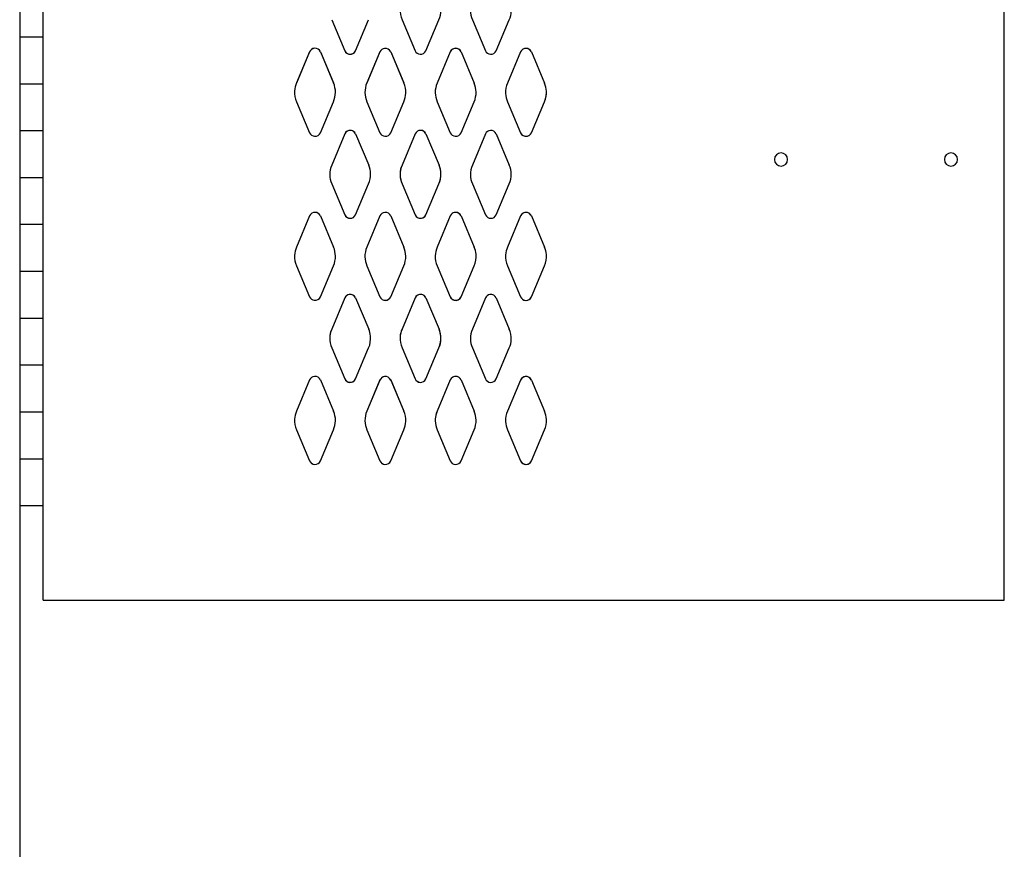
# Model space of a CAD drawing. Extents: x 0 to 196, y -2 to 123.
# Drawn here: x 44 to 55, y 80 to 89 of the extents above; entities that cross this region are included whole.
import ezdxf

# ---------------------------------------------------------------- set-up
doc = ezdxf.new("R2010")
doc.units = 0
doc.header["$LTSCALE"] = 9
doc.header["$MEASUREMENT"] = 0
doc.layers.add('CK_LEVEL_1', color=7, linetype='CONTINUOUS')
doc.layers.add('CK_LEVEL_9', color=7, linetype='CONTINUOUS')

msp = doc.modelspace()

# ---------------------------------------------------------------- linework, layer by layer
at = {"layer": 'CK_LEVEL_1', "color": 7, "linetype": 'Continuous'}
for p, q in [((47.3383242, 88.9212229), (47.4781182, 88.5903439)), ((47.3383242, 88.9207239), (47.4781182, 88.5898439)), ((47.5926472, 88.5903439), (47.7324412, 88.9212229)), ((47.5926482, 88.5898439), (47.7324422, 88.9207239)), ((48.0883242, 88.9212229), (48.2281182, 88.5903439)), ((48.0883242, 88.9207239), (48.2281182, 88.5898439)), ((48.0883242, 88.9207229), (48.2281182, 88.5898439)), ((48.3426472, 88.5903439), (48.4824412, 88.9212229)), ((48.3426472, 88.5898439), (48.4824412, 88.9207229)), ((48.3426482, 88.5898439), (48.4824422, 88.9207239)), ((48.8383242, 88.9207239), (48.9781182, 88.5898439)), ((48.8383242, 88.9207229), (48.9781182, 88.5898439)), ((49.0926472, 88.5898439), (49.2324412, 88.9207229)), ((49.0926482, 88.5898439), (49.2324422, 88.9207239)), ((47.1030712, 88.5788169), (46.9631382, 88.2461179)), ((47.1030722, 88.5783179), (46.9631382, 88.2456179)), ((47.2176942, 88.5788169), (47.3576272, 88.2461179)), ((47.2176942, 88.5783179), (47.3576282, 88.2456179)), ((47.8530712, 88.5783169), (47.7131382, 88.2461179)), ((47.8530722, 88.5778179), (47.7131382, 88.2456179)), ((47.9676942, 88.5783169), (48.1076272, 88.2461179)), ((47.9676942, 88.5778179), (48.1076282, 88.2456179)), ((48.6030722, 88.5783179), (48.4631382, 88.2456179)), ((48.6030712, 88.5783169), (48.4631382, 88.2456179)), ((48.7176942, 88.5783179), (48.8576282, 88.2456179)), ((48.7176942, 88.5783169), (48.8576272, 88.2456179)), ((49.3530722, 88.5778179), (49.2131382, 88.2456179)), ((49.3530712, 88.5778169), (49.2131382, 88.2456179)), ((49.4676942, 88.5778179), (49.6076282, 88.2456179)), ((49.4676942, 88.5778169), (49.6076272, 88.2456179)), ((46.9633242, 88.0462229), (47.1031182, 87.7153439)), ((46.9633242, 88.0457239), (47.1031182, 87.7148439)), ((47.2176472, 87.7153439), (47.3574412, 88.0462229)), ((47.2176482, 87.7148439), (47.3574422, 88.0457239)), ((47.7133242, 88.0462229), (47.8531182, 87.7153439)), ((47.7133242, 88.0457239), (47.8531182, 87.7148439)), ((47.9676472, 87.7153439), (48.1074412, 88.0462229)), ((47.9676482, 87.7148439), (48.1074422, 88.0457239)), ((48.4633242, 88.0457239), (48.6031182, 87.7148439)), ((48.4633242, 88.0457229), (48.6031182, 87.7148439)), ((48.7176472, 87.7148439), (48.8574412, 88.0457229)), ((48.7176482, 87.7148439), (48.8574422, 88.0457239)), ((49.2133242, 88.0457239), (49.3531182, 87.7148439)), ((49.2133242, 88.0457229), (49.3531182, 87.7148439)), ((49.4676472, 87.7148439), (49.6074412, 88.0457229)), ((49.4676482, 87.7148439), (49.6074422, 88.0457239)), ((47.4780712, 87.7038169), (47.3381382, 87.3711179)), ((47.4780722, 87.7028179), (47.3381382, 87.3706179)), ((47.5926942, 87.7038169), (47.7326272, 87.3711179)), ((47.5926942, 87.7028179), (47.7326282, 87.3706179)), ((48.2280722, 87.7033179), (48.0881382, 87.3706179)), ((48.2280712, 87.7033169), (48.0881382, 87.3706179)), ((48.2280712, 87.7033169), (48.0881382, 87.3711179)), ((48.3426942, 87.7033179), (48.4826282, 87.3706179)), ((48.3426942, 87.7033169), (48.4826272, 87.3706179)), ((48.3426942, 87.7033169), (48.4826272, 87.3711179)), ((48.9780722, 87.7028179), (48.8381382, 87.3706179)), ((48.9780712, 87.7028169), (48.8381382, 87.3706179)), ((49.0926942, 87.7028179), (49.2326282, 87.3706179)), ((49.0926942, 87.7028169), (49.2326272, 87.3706179)), ((47.3383242, 87.1712229), (47.4781182, 86.8403439)), ((47.3383242, 87.1707239), (47.4781182, 86.8398439)), ((47.5926472, 86.8403439), (47.7324412, 87.1712229)), ((47.5926482, 86.8398439), (47.7324422, 87.1707239)), ((48.0883242, 87.1712229), (48.2281182, 86.8403439)), ((48.0883242, 87.1707239), (48.2281182, 86.8398439)), ((48.0883242, 87.1707229), (48.2281182, 86.8398439)), ((48.3426472, 86.8403439), (48.4824412, 87.1712229)), ((48.3426472, 86.8398439), (48.4824412, 87.1707229)), ((48.3426482, 86.8398439), (48.4824422, 87.1707239)), ((48.8383242, 87.1707239), (48.9781182, 86.8398439)), ((48.8383242, 87.1707229), (48.9781182, 86.8398439)), ((49.0926472, 86.8398439), (49.2324412, 87.1707229)), ((49.0926482, 86.8398439), (49.2324422, 87.1707239)), ((47.1030712, 86.8288169), (46.9631382, 86.4961179)), ((47.1030722, 86.8283179), (46.9631382, 86.4956179)), ((47.2176942, 86.8288169), (47.3576272, 86.4961179)), ((47.2176942, 86.8283179), (47.3576282, 86.4956179)), ((47.8530712, 86.8283169), (47.7131382, 86.4961179)), ((47.8530722, 86.8278179), (47.7131382, 86.4956179)), ((47.9676942, 86.8283169), (48.1076272, 86.4961179)), ((47.9676942, 86.8278179), (48.1076282, 86.4956179)), ((48.6030722, 86.8283179), (48.4631382, 86.4956179)), ((48.6030712, 86.8283169), (48.4631382, 86.4956179)), ((48.7176942, 86.8283179), (48.8576282, 86.4956179)), ((48.7176942, 86.8283169), (48.8576272, 86.4956179)), ((49.3530722, 86.8278179), (49.2131382, 86.4956179)), ((49.3530712, 86.8278169), (49.2131382, 86.4956179)), ((49.4676942, 86.8278179), (49.6076282, 86.4956179)), ((49.4676942, 86.8278169), (49.6076272, 86.4956179)), ((46.9633242, 86.2962229), (47.1031182, 85.9653439)), ((46.9633242, 86.2957239), (47.1031182, 85.9648439)), ((47.2176472, 85.9653439), (47.3574412, 86.2962229)), ((47.2176482, 85.9648439), (47.3574422, 86.2957239)), ((47.7133242, 86.2962229), (47.8531182, 85.9653439)), ((47.7133242, 86.2957239), (47.8531182, 85.9648439)), ((47.9676472, 85.9653439), (48.1074412, 86.2962229)), ((47.9676482, 85.9648439), (48.1074422, 86.2957239)), ((48.4633242, 86.2957239), (48.6031182, 85.9648439)), ((48.4633242, 86.2957229), (48.6031182, 85.9648439)), ((48.7176472, 85.9648439), (48.8574412, 86.2957229)), ((48.7176482, 85.9648439), (48.8574422, 86.2957239)), ((49.2133242, 86.2957239), (49.3531182, 85.9648439)), ((49.2133242, 86.2957229), (49.3531182, 85.9648439)), ((49.4676472, 85.9648439), (49.6074412, 86.2957229)), ((49.4676482, 85.9648439), (49.6074422, 86.2957239)), ((47.4780712, 85.9538169), (47.3381382, 85.6211179)), ((47.4780722, 85.9528179), (47.3381382, 85.6206179)), ((47.5926942, 85.9538169), (47.7326272, 85.6211179)), ((47.5926942, 85.9528179), (47.7326282, 85.6206179)), ((48.2280722, 85.9533179), (48.0881382, 85.6206179)), ((48.2280712, 85.9533169), (48.0881382, 85.6206179)), ((48.2280712, 85.9533169), (48.0881382, 85.6211179)), ((48.3426942, 85.9533179), (48.4826282, 85.6206179)), ((48.3426942, 85.9533169), (48.4826272, 85.6206179)), ((48.3426942, 85.9533169), (48.4826272, 85.6211179)), ((48.9780722, 85.9528179), (48.8381382, 85.6206179)), ((48.9780712, 85.9528169), (48.8381382, 85.6206179)), ((49.0926942, 85.9528179), (49.2326282, 85.6206179)), ((49.0926942, 85.9528169), (49.2326272, 85.6206179)), ((47.3383242, 85.4212229), (47.4781182, 85.0903439)), ((47.3383242, 85.4207239), (47.4781182, 85.0898439)), ((47.5926472, 85.0903439), (47.7324412, 85.4212229)), ((47.5926482, 85.0898439), (47.7324422, 85.4207239)), ((48.0883242, 85.4212229), (48.2281182, 85.0903439)), ((48.0883242, 85.4207239), (48.2281182, 85.0898439)), ((48.0883242, 85.4207229), (48.2281182, 85.0898439)), ((48.3426472, 85.0903439), (48.4824412, 85.4212229)), ((48.3426472, 85.0898439), (48.4824412, 85.4207229)), ((48.3426482, 85.0898439), (48.4824422, 85.4207239)), ((48.8383242, 85.4207239), (48.9781182, 85.0898439)), ((48.8383242, 85.4207229), (48.9781182, 85.0898439)), ((49.0926472, 85.0898439), (49.2324412, 85.4207229)), ((49.0926482, 85.0898439), (49.2324422, 85.4207239)), ((47.1030712, 85.0788169), (46.9631382, 84.7461179)), ((47.1030722, 85.0783179), (46.9631382, 84.7456179)), ((47.2176942, 85.0788169), (47.3576272, 84.7461179)), ((47.2176942, 85.0783179), (47.3576282, 84.7456179)), ((47.8530712, 85.0783169), (47.7131382, 84.7461179)), ((47.8530722, 85.0778179), (47.7131382, 84.7456179)), ((47.9676942, 85.0783169), (48.1076272, 84.7461179)), ((47.9676942, 85.0778179), (48.1076282, 84.7456179)), ((48.6030722, 85.0783179), (48.4631382, 84.7456179)), ((48.6030712, 85.0783169), (48.4631382, 84.7456179)), ((48.7176942, 85.0783179), (48.8576282, 84.7456179)), ((48.7176942, 85.0783169), (48.8576272, 84.7456179)), ((49.3530722, 85.0778179), (49.2131382, 84.7456179)), ((49.3530712, 85.0778169), (49.2131382, 84.7456179)), ((49.4676942, 85.0778179), (49.6076282, 84.7456179)), ((49.4676942, 85.0778169), (49.6076272, 84.7456179)), ((46.9633242, 84.5462229), (47.1031182, 84.2153439)), ((46.9633242, 84.5457239), (47.1031182, 84.2148439)), ((47.2176472, 84.2153439), (47.3574412, 84.5462229)), ((47.2176482, 84.2148439), (47.3574422, 84.5457239)), ((47.7133242, 84.5462229), (47.8531182, 84.2153439)), ((47.7133242, 84.5457239), (47.8531182, 84.2148439)), ((47.9676472, 84.2153439), (48.1074412, 84.5462229)), ((47.9676482, 84.2148439), (48.1074422, 84.5457239)), ((48.4633242, 84.5457239), (48.6031182, 84.2148439)), ((48.4633242, 84.5457229), (48.6031182, 84.2148439)), ((48.7176472, 84.2148439), (48.8574412, 84.5457229)), ((48.7176482, 84.2148439), (48.8574422, 84.5457239)), ((49.2133242, 84.5457239), (49.3531182, 84.2148439)), ((49.2133242, 84.5457229), (49.3531182, 84.2148439)), ((49.4676472, 84.2148439), (49.6074412, 84.5457229)), ((49.4676482, 84.2148439), (49.6074422, 84.5457239))]:
    msp.add_line(p, q, dxfattribs=at)
for centre, radius, start, end in [((48.3173832, 89.0208839), 0.25, 176.854825, 203.618258), ((48.2533832, 89.0208839), 0.25, 336.381742, 359.341938), ((49.0673832, 89.0208839), 0.25, 180.587174, 203.618258), ((49.0033832, 89.0208839), 0.25, 336.381742, 357.684835), ((47.1603832, 88.5538839), 0.0625, 94.554571, 156.48831), ((47.1603832, 88.5533839), 0.0625, 94.554571, 156.48831), ((47.1603832, 88.5538839), 0.0625, 23.51169, 94.554571), ((47.1603832, 88.5533839), 0.0625, 23.51169, 94.554571), ((47.5353832, 88.6153839), 0.0625, 203.618258, 255.617248), ((47.5353832, 88.6148839), 0.0625, 203.618258, 266.145298), ((47.5353832, 88.6153839), 0.0625, 255.617248, 336.381742), ((47.5353832, 88.6148839), 0.0625, 266.145298, 336.381742), ((47.9103832, 88.5533839), 0.0625, 98.507336, 156.48831), ((47.9103832, 88.5528839), 0.0625, 98.507336, 156.48831), ((47.9103832, 88.5533839), 0.0625, 23.51169, 98.507336), ((47.9103832, 88.5528839), 0.0625, 23.51169, 98.507336), ((48.2853832, 88.6153839), 0.0625, 203.618258, 265.576273), ((48.2853832, 88.6148839), 0.0625, 203.618258, 265.7894), ((48.2853832, 88.6148839), 0.0625, 203.618258, 265.7894), ((48.2853832, 88.6153839), 0.0625, 265.576273, 336.381742), ((48.2853832, 88.6148839), 0.0625, 265.7894, 336.381742), ((48.2853832, 88.6148839), 0.0625, 265.7894, 336.381742), ((48.6603832, 88.5533839), 0.0625, 83.417505, 156.48831), ((48.6603832, 88.5533839), 0.0625, 94.554571, 156.48831), ((48.6603832, 88.5533839), 0.0625, 23.51169, 94.554571), ((48.6603832, 88.5533839), 0.0625, 23.51169, 83.417505), ((49.0353832, 88.6148839), 0.0625, 203.618258, 266.145298), ((49.0353832, 88.6148839), 0.0625, 203.618258, 266.145298), ((49.0353832, 88.6148839), 0.0625, 266.145298, 336.381742), ((49.0353832, 88.6148839), 0.0625, 266.145298, 336.381742), ((49.4103832, 88.5528839), 0.0625, 88.097619, 156.48831), ((49.4103832, 88.5528839), 0.0625, 98.507336, 156.48831), ((49.4103832, 88.5528839), 0.0625, 23.51169, 98.507336), ((49.4103832, 88.5528839), 0.0625, 23.51169, 88.097619), ((47.1923832, 88.1463839), 0.25, 156.48831, 176.854825), ((47.1283832, 88.1463839), 0.25, 359.341938, 23.51169), ((47.9423832, 88.1463839), 0.25, 156.48831, 180.587174), ((47.8783832, 88.1463839), 0.25, 357.684835, 23.51169), ((48.6923832, 88.1458839), 0.25, 156.48831, 180.77101), ((48.6283832, 88.1458839), 0.25, 0.981589, 23.51169), ((49.4423832, 88.1458839), 0.25, 156.48831, 182.493973), ((49.3783832, 88.1458839), 0.25, 2.623961, 23.51169), ((47.1923832, 88.1463839), 0.25, 176.854825, 203.618258), ((47.1283832, 88.1463839), 0.25, 336.381742, 359.341938), ((47.9423832, 88.1463839), 0.25, 180.587174, 203.618258), ((47.8783832, 88.1463839), 0.25, 336.381742, 357.684835), ((47.8783832, 88.1458839), 0.25, 336.381742, 357.684835), ((48.6923832, 88.1458839), 0.25, 180.77101, 203.618258), ((48.6283832, 88.1458839), 0.25, 336.381742, 0.981589), ((49.4423832, 88.1458839), 0.25, 182.493973, 203.618258), ((49.3783832, 88.1458839), 0.25, 336.381742, 2.623961), ((49.3783832, 88.1458839), 0.25, 336.381742, 357.684835), ((47.1603832, 87.7403839), 0.0625, 203.618258, 265.7894), ((47.1603832, 87.7398839), 0.0625, 203.618258, 265.7894), ((47.1603832, 87.7403839), 0.0625, 265.7894, 336.381742), ((47.1603832, 87.7398839), 0.0625, 265.7894, 336.381742), ((47.5353832, 87.6788839), 0.0625, 83.417505, 156.48831), ((47.5353832, 87.6778839), 0.0625, 94.683948, 156.48831), ((47.5353832, 87.6778839), 0.0625, 23.51169, 94.683948), ((47.5353832, 87.6788839), 0.0625, 23.51169, 83.417505), ((47.9103832, 87.7403839), 0.0625, 203.618258, 266.145298), ((47.9103832, 87.7398839), 0.0625, 203.618258, 266.145298), ((47.9103832, 87.7403839), 0.0625, 266.145298, 336.381742), ((47.9103832, 87.7398839), 0.0625, 266.145298, 336.381742), ((48.2853832, 87.6783839), 0.0625, 88.963391, 156.48831), ((48.2853832, 87.6783839), 0.0625, 88.963391, 156.48831), ((48.2853832, 87.6783839), 0.0625, 88.097619, 156.48831), ((48.2853832, 87.6783839), 0.0625, 23.51169, 88.963391), ((48.2853832, 87.6783839), 0.0625, 23.51169, 88.963391), ((48.2853832, 87.6783839), 0.0625, 23.51169, 88.097619), ((48.6603832, 87.7398839), 0.0625, 203.618258, 266.197911), ((48.6603832, 87.7398839), 0.0625, 203.618258, 265.7894), ((48.6603832, 87.7398839), 0.0625, 265.7894, 336.381742), ((48.6603832, 87.7398839), 0.0625, 266.197911, 336.381742), ((49.0353832, 87.6778839), 0.0625, 94.683948, 156.48831), ((49.0353832, 87.6778839), 0.0625, 94.683948, 156.48831), ((49.0353832, 87.6778839), 0.0625, 23.51169, 94.683948), ((49.0353832, 87.6778839), 0.0625, 23.51169, 94.683948), ((49.4103832, 87.7398839), 0.0625, 203.618258, 276.598757), ((49.4103832, 87.7398839), 0.0625, 203.618258, 266.145298), ((49.4103832, 87.7398839), 0.0625, 266.145298, 336.381742), ((49.4103832, 87.7398839), 0.0625, 276.598757, 336.381742), ((47.5673832, 87.2713839), 0.25, 156.48831, 180.77101), ((47.5033832, 87.2713839), 0.25, 0.981589, 23.51169), ((48.3173832, 87.2713839), 0.25, 156.48831, 182.493973), ((48.3173832, 87.2708839), 0.25, 156.48831, 177.81005), ((48.2533832, 87.2713839), 0.25, 2.623961, 23.51169), ((48.2533832, 87.2708839), 0.25, 0.58172, 23.51169), ((49.0673832, 87.2708839), 0.25, 156.48831, 181.186064), ((49.0033832, 87.2708839), 0.25, 0.596547, 23.51169), ((47.5673832, 87.2713839), 0.25, 180.77101, 203.618258), ((47.5033832, 87.2713839), 0.25, 336.381742, 0.981589), ((48.3173832, 87.2708839), 0.25, 177.81005, 203.618258), ((48.3173832, 87.2713839), 0.25, 182.493973, 203.618258), ((48.2533832, 87.2713839), 0.25, 336.381742, 2.623961), ((48.2533832, 87.2708839), 0.25, 336.381742, 0.58172), ((49.0673832, 87.2708839), 0.25, 181.186064, 203.618258), ((49.0033832, 87.2708839), 0.25, 336.381742, 0.596547), ((47.1603832, 86.8038839), 0.0625, 88.963391, 156.48831), ((47.1603832, 86.8033839), 0.0625, 88.963391, 156.48831), ((47.1603832, 86.8038839), 0.0625, 23.51169, 88.963391), ((47.1603832, 86.8033839), 0.0625, 23.51169, 88.963391), ((47.5353832, 86.8653839), 0.0625, 203.618258, 266.197911), ((47.5353832, 86.8648839), 0.0625, 203.618258, 271.289994), ((47.5353832, 86.8653839), 0.0625, 266.197911, 336.381742), ((47.5353832, 86.8648839), 0.0625, 271.289994, 336.381742), ((47.9103832, 86.8033839), 0.0625, 94.683948, 156.48831), ((47.9103832, 86.8028839), 0.0625, 94.683948, 156.48831), ((47.9103832, 86.8033839), 0.0625, 23.51169, 94.683948), ((47.9103832, 86.8028839), 0.0625, 23.51169, 94.683948), ((48.2853832, 86.8653839), 0.0625, 203.618258, 276.598757), ((48.2853832, 86.8648839), 0.0625, 203.618258, 262.660401), ((48.2853832, 86.8648839), 0.0625, 203.618258, 262.660401), ((48.2853832, 86.8648839), 0.0625, 262.660401, 336.381742), ((48.2853832, 86.8648839), 0.0625, 262.660401, 336.381742), ((48.2853832, 86.8653839), 0.0625, 276.598757, 336.381742), ((48.6603832, 86.8033839), 0.0625, 88.963391, 156.48831), ((48.6603832, 86.8033839), 0.0625, 100.622609, 156.48831), ((48.6603832, 86.8033839), 0.0625, 23.51169, 100.622609), ((48.6603832, 86.8033839), 0.0625, 23.51169, 88.963391), ((49.0353832, 86.8648839), 0.0625, 203.618258, 271.289994), ((49.0353832, 86.8648839), 0.0625, 203.618258, 271.289994), ((49.0353832, 86.8648839), 0.0625, 271.289994, 336.381742), ((49.0353832, 86.8648839), 0.0625, 271.289994, 336.381742), ((49.4103832, 86.8028839), 0.0625, 81.463164, 156.48831), ((49.4103832, 86.8028839), 0.0625, 94.683948, 156.48831), ((49.4103832, 86.8028839), 0.0625, 23.51169, 94.683948), ((49.4103832, 86.8028839), 0.0625, 23.51169, 81.463164), ((47.1923832, 86.3963839), 0.25, 156.48831, 177.81005), ((47.1283832, 86.3963839), 0.25, 0.58172, 23.51169), ((47.9423832, 86.3963839), 0.25, 156.48831, 181.186064), ((47.8783832, 86.3963839), 0.25, 0.596547, 23.51169), ((48.6923832, 86.3958839), 0.25, 156.48831, 178.435964), ((48.6283832, 86.3958839), 0.25, 336.381742, 5.599672), ((48.6283832, 86.3958839), 0.25, 5.599672, 23.51169), ((49.4423832, 86.3958839), 0.25, 156.48831, 176.534284), ((49.3783832, 86.3958839), 0.25, 336.381742, 4.901081), ((49.3783832, 86.3958839), 0.25, 4.901081, 23.51169), ((47.1923832, 86.3963839), 0.25, 177.81005, 203.618258), ((47.1283832, 86.3963839), 0.25, 336.381742, 0.58172), ((47.9423832, 86.3963839), 0.25, 181.186064, 203.618258), ((47.8783832, 86.3963839), 0.25, 336.381742, 0.596547), ((48.6923832, 86.3958839), 0.25, 178.435964, 203.618258), ((49.4423832, 86.3958839), 0.25, 176.534284, 203.618258), ((47.1603832, 85.9903839), 0.0625, 203.618258, 262.660401), ((47.1603832, 85.9898839), 0.0625, 203.618258, 262.660401), ((47.1603832, 85.9903839), 0.0625, 262.660401, 336.381742), ((47.1603832, 85.9898839), 0.0625, 262.660401, 336.381742), ((47.5353832, 85.9288839), 0.0625, 100.622609, 156.48831), ((47.5353832, 85.9278839), 0.0625, 98.507336, 156.48831), ((47.5353832, 85.9288839), 0.0625, 23.51169, 100.622609), ((47.5353832, 85.9278839), 0.0625, 23.51169, 98.507336), ((47.9103832, 85.9903839), 0.0625, 203.618258, 271.289994), ((47.9103832, 85.9898839), 0.0625, 203.618258, 271.289994), ((47.9103832, 85.9903839), 0.0625, 271.289994, 336.381742), ((47.9103832, 85.9898839), 0.0625, 271.289994, 336.381742), ((48.2853832, 85.9283839), 0.0625, 81.463164, 156.48831), ((48.2853832, 85.9283839), 0.0625, 94.554571, 156.48831), ((48.2853832, 85.9283839), 0.0625, 94.554571, 156.48831), ((48.2853832, 85.9283839), 0.0625, 23.51169, 94.554571), ((48.2853832, 85.9283839), 0.0625, 23.51169, 94.554571), ((48.2853832, 85.9283839), 0.0625, 23.51169, 81.463164), ((48.6603832, 85.9898839), 0.0625, 203.618258, 255.617248), ((48.6603832, 85.9898839), 0.0625, 203.618258, 262.660401), ((48.6603832, 85.9898839), 0.0625, 255.617248, 336.381742), ((48.6603832, 85.9898839), 0.0625, 262.660401, 336.381742), ((49.0353832, 85.9278839), 0.0625, 98.507336, 156.48831), ((49.0353832, 85.9278839), 0.0625, 98.507336, 156.48831), ((49.0353832, 85.9278839), 0.0625, 23.51169, 98.507336), ((49.0353832, 85.9278839), 0.0625, 23.51169, 98.507336), ((49.4103832, 85.9898839), 0.0625, 203.618258, 265.576273), ((49.4103832, 85.9898839), 0.0625, 203.618258, 271.289994), ((49.4103832, 85.9898839), 0.0625, 265.576273, 336.381742), ((49.4103832, 85.9898839), 0.0625, 271.289994, 336.381742), ((47.5673832, 85.5208839), 0.25, 156.48831, 180.587174), ((47.5673832, 85.5213839), 0.25, 156.48831, 178.435964), ((47.5033832, 85.5213839), 0.25, 5.599672, 23.51169), ((48.3173832, 85.5208839), 0.25, 156.48831, 176.854825), ((48.3173832, 85.5208839), 0.25, 156.48831, 176.854825), ((48.3173832, 85.5213839), 0.25, 156.48831, 176.534284), ((48.2533832, 85.5213839), 0.25, 4.901081, 23.51169), ((48.2533832, 85.5208839), 0.25, 359.341938, 23.51169), ((48.2533832, 85.5208839), 0.25, 359.341938, 23.51169), ((49.0673832, 85.5208839), 0.25, 156.48831, 180.587174), ((49.0673832, 85.5208839), 0.25, 156.48831, 180.587174), ((49.0033832, 85.5208839), 0.25, 357.684835, 23.51169), ((47.5673832, 85.5213839), 0.25, 178.435964, 203.618258), ((47.5033832, 85.5213839), 0.25, 336.381742, 5.599672), ((48.3173832, 85.5213839), 0.25, 176.534284, 203.618258), ((48.3173832, 85.5208839), 0.25, 176.854825, 203.618258), ((48.2533832, 85.5213839), 0.25, 336.381742, 4.901081), ((48.2533832, 85.5208839), 0.25, 336.381742, 359.341938), ((49.0673832, 85.5208839), 0.25, 180.587174, 203.618258), ((49.0033832, 85.5208839), 0.25, 336.381742, 357.684835), ((47.1603832, 85.0538839), 0.0625, 94.554571, 156.48831), ((47.1603832, 85.0533839), 0.0625, 94.554571, 156.48831), ((47.1603832, 85.0538839), 0.0625, 23.51169, 94.554571), ((47.1603832, 85.0533839), 0.0625, 23.51169, 94.554571), ((47.5353832, 85.1153839), 0.0625, 203.618258, 255.617248), ((47.5353832, 85.1148839), 0.0625, 203.618258, 266.145298), ((47.5353832, 85.1153839), 0.0625, 255.617248, 336.381742), ((47.5353832, 85.1148839), 0.0625, 266.145298, 336.381742), ((47.9103832, 85.0533839), 0.0625, 98.507336, 156.48831), ((47.9103832, 85.0528839), 0.0625, 98.507336, 156.48831), ((47.9103832, 85.0533839), 0.0625, 23.51169, 98.507336), ((47.9103832, 85.0528839), 0.0625, 23.51169, 98.507336), ((48.2853832, 85.1153839), 0.0625, 203.618258, 265.576273), ((48.2853832, 85.1148839), 0.0625, 203.618258, 265.7894), ((48.2853832, 85.1148839), 0.0625, 203.618258, 265.7894), ((48.2853832, 85.1153839), 0.0625, 265.576273, 336.381742), ((48.2853832, 85.1148839), 0.0625, 265.7894, 336.381742), ((48.2853832, 85.1148839), 0.0625, 265.7894, 336.381742), ((48.6603832, 85.0533839), 0.0625, 83.417505, 156.48831), ((48.6603832, 85.0533839), 0.0625, 94.554571, 156.48831), ((48.6603832, 85.0533839), 0.0625, 23.51169, 94.554571), ((48.6603832, 85.0533839), 0.0625, 23.51169, 83.417505), ((49.0353832, 85.1148839), 0.0625, 203.618258, 266.145298), ((49.0353832, 85.1148839), 0.0625, 203.618258, 266.145298), ((49.0353832, 85.1148839), 0.0625, 266.145298, 336.381742), ((49.0353832, 85.1148839), 0.0625, 266.145298, 336.381742), ((49.4103832, 85.0528839), 0.0625, 88.097619, 156.48831), ((49.4103832, 85.0528839), 0.0625, 98.507336, 156.48831), ((49.4103832, 85.0528839), 0.0625, 23.51169, 98.507336), ((49.4103832, 85.0528839), 0.0625, 23.51169, 88.097619), ((47.1923832, 84.6463839), 0.25, 156.48831, 176.854825), ((47.1923832, 84.6458839), 0.25, 156.48831, 176.854825), ((47.1283832, 84.6463839), 0.25, 359.341938, 23.51169), ((47.9423832, 84.6463839), 0.25, 156.48831, 180.587174), ((47.8783832, 84.6463839), 0.25, 357.684835, 23.51169), ((48.6923832, 84.6458839), 0.25, 156.48831, 180.77101), ((48.6923832, 84.6458839), 0.25, 156.48831, 176.854825), ((48.6283832, 84.6458839), 0.25, 0.981589, 23.51169), ((49.4423832, 84.6458839), 0.25, 156.48831, 182.493973), ((49.3783832, 84.6458839), 0.25, 2.623961, 23.51169), ((47.1923832, 84.6463839), 0.25, 176.854825, 203.618258), ((47.1283832, 84.6463839), 0.25, 336.381742, 359.341938), ((47.9423832, 84.6463839), 0.25, 180.587174, 203.618258), ((47.8783832, 84.6463839), 0.25, 336.381742, 357.684835), ((48.6923832, 84.6458839), 0.25, 180.77101, 203.618258), ((48.6283832, 84.6458839), 0.25, 336.381742, 0.981589), ((49.4423832, 84.6458839), 0.25, 182.493973, 203.618258), ((49.3783832, 84.6458839), 0.25, 336.381742, 2.623961), ((47.1603832, 84.2403839), 0.0625, 203.618258, 265.7894), ((47.1603832, 84.2398839), 0.0625, 203.618258, 265.7894), ((47.1603832, 84.2403839), 0.0625, 265.7894, 336.381742), ((47.1603832, 84.2398839), 0.0625, 265.7894, 336.381742), ((47.9103832, 84.2403839), 0.0625, 203.618258, 266.145298), ((47.9103832, 84.2398839), 0.0625, 203.618258, 266.145298), ((47.9103832, 84.2403839), 0.0625, 266.145298, 336.381742), ((47.9103832, 84.2398839), 0.0625, 266.145298, 336.381742), ((48.6603832, 84.2398839), 0.0625, 203.618258, 266.197911), ((48.6603832, 84.2398839), 0.0625, 203.618258, 265.7894), ((48.6603832, 84.2398839), 0.0625, 265.7894, 336.381742), ((48.6603832, 84.2398839), 0.0625, 266.197911, 336.381742), ((49.4103832, 84.2398839), 0.0625, 203.618258, 276.598757), ((49.4103832, 84.2398839), 0.0625, 203.618258, 266.145298), ((49.4103832, 84.2398839), 0.0625, 266.145298, 336.381742), ((49.4103832, 84.2398839), 0.0625, 276.598757, 336.381742)]:
    msp.add_arc(centre, radius, start, end, dxfattribs=at)
at = {"layer": 'CK_LEVEL_9', "color": 7, "linetype": 'Continuous'}
for p, q in [((44.0110729, 97.9921915), (44.0110729, 25.992265)), ((44.2610729, 82.7301915), (44.2610729, 96.3051915)), ((54.5110729, 82.7301915), (54.5110729, 96.3051915)), ((44.0110729, 88.7387359), (44.2610729, 88.7387359)), ((44.0110729, 88.7387359), (44.2610729, 88.7387359)), ((44.0110729, 88.2387359), (44.2610729, 88.2387359)), ((44.0110729, 87.7387359), (44.2610729, 87.7387359)), ((44.0110729, 87.2387359), (44.2610729, 87.2387359)), ((44.0110729, 87.2387359), (44.2610729, 87.2387359)), ((44.0110729, 86.7387359), (44.2610729, 86.7387359)), ((44.0110729, 86.7387359), (44.2610729, 86.7387359)), ((44.0110729, 86.2387359), (44.2610729, 86.2387359)), ((44.0110729, 85.7387359), (44.2610729, 85.7387359)), ((44.0110729, 85.2387359), (44.2610729, 85.2387359)), ((44.0110729, 85.2387359), (44.2610729, 85.2387359)), ((44.0110729, 84.7387359), (44.2610729, 84.7387359)), ((44.0110729, 84.2387359), (44.2610729, 84.2387359)), ((44.0110729, 83.7387359), (44.2610729, 83.7387359)), ((44.2610729, 82.7301915), (54.5110729, 82.7301915))]:
    msp.add_line(p, q, dxfattribs=at)
at = {"layer": 'CK_LEVEL_9', "color": 7, "linetype": 'Continuous', "extrusion": (0, 0, -1)}
for centre in [(-52.1301332, 87.4301915), (-53.9421332, 87.4301915)]:
    msp.add_circle(centre, 0.07, dxfattribs=at)

doc.saveas('drawing.dxf')
